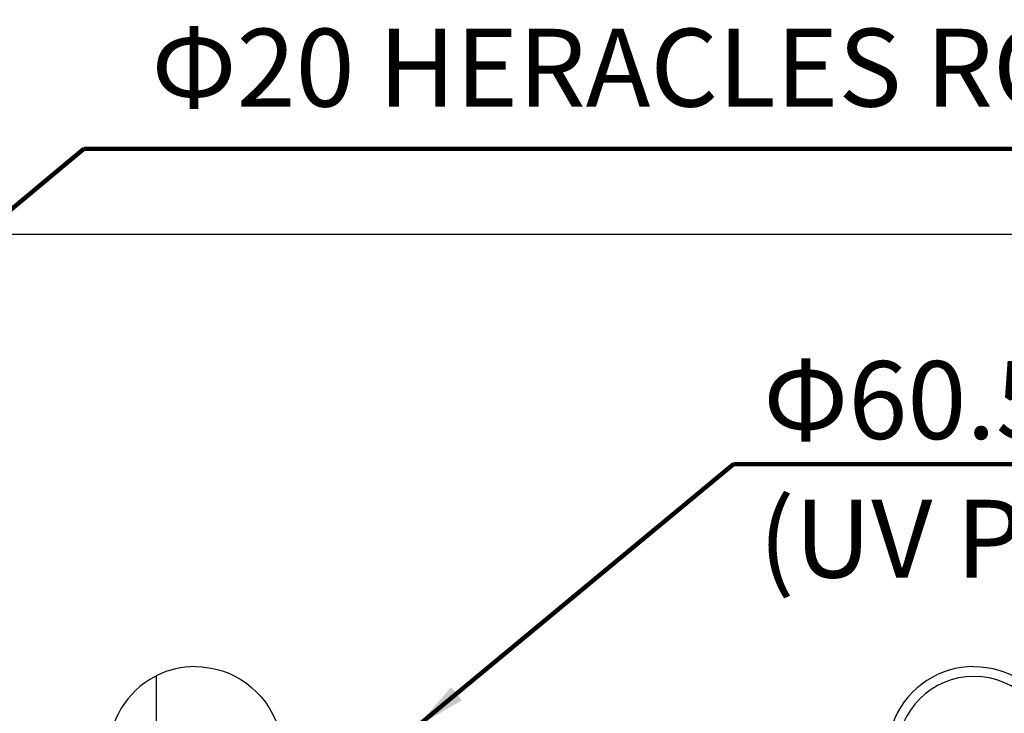
# Model space of a CAD drawing. Extents: x 0 to 42891, y 0 to 17820.
# Drawn here: x 19429 to 20567, y 7226 to 8028 of the extents above; entities that cross this region are included whole.
import ezdxf

# ---------------------------------------------------------------- set-up
doc = ezdxf.new("R2010")
doc.units = 0
doc.header["$MEASUREMENT"] = 0
doc.layers.get('0').update_dxf_attribs({"linetype": 'CONTINUOUS'})
doc.layers.get('DEFPOINTS').update_dxf_attribs({"linetype": 'CONTINUOUS'})
doc.layers.add('DIM', color=8, linetype='CONTINUOUS')
doc.layers.add('TEXT', color=8, linetype='CONTINUOUS')
doc.styles.add('style1', font='arial.ttf')
doc.dimstyles.new('ROPECAMP (STANDARD)', dxfattribs={"dimscale": 30, "dimtxt": 4.5, "dimasz": 3, "dimexe": 1.25, "dimexo": 0.625, "dimtad": 1, "dimdec": 0, "dimdsep": 46, "dimtxsty": 'style1', "dimcen": 0, "dimclrd": 8, "dimclre": 8, "dimclrt": 2, "dimadec": 0, "dimazin": 0, "dimtfac": 1, "dimtdec": 0, "dimtix": 1, "dimtmove": 1, "dimatfit": 3, "dimfxl": 1.25, "dimtolj": 1, "dimtzin": 0, "dimlwd": -1, "dimarcsym": 0})

# ---------------------------------------------------------------- blocks, each defined once
blk = doc.blocks.new('*D28')
at = {"layer": 'DEFPOINTS', "color": 0, "transparency": 16777216}
for p in [(16531.7, 7779.6), (23466.2, 4120.8), (23674.8, 4120.8)]:
    blk.add_point(p, dxfattribs=at)
at = {"layer": 'DIM', "color": 8, "lineweight": -2, "transparency": 16777216}
for p, q in [((16550.4, 7779.6), (23712.3, 7779.6)), ((23485, 4120.8), (23712.3, 4120.8))]:
    blk.add_line(p, q, dxfattribs=at)
at = {"layer": 'DIM', "color": 8, "transparency": 16777216}
blk.add_line((23674.8, 7689.6), (23674.8, 4210.8), dxfattribs=at)
for points in [[(23689.8, 7689.6), (23659.8, 7689.6), (23674.8, 7779.6)], [(23659.8, 4210.8), (23689.8, 4210.8), (23674.8, 4120.8)]]:
    blk.add_solid(points, dxfattribs=at)
at = {"layer": 'DIM', "color": 2, "transparency": 16777216, "insert": (23587, 5950.2), "char_height": 135, "attachment_point": 5, "rotation": 90, "style": 'style1'}
blk.add_mtext('\\A1;3659', dxfattribs=at)

msp = doc.modelspace()

# ---------------------------------------------------------------- linework, layer by layer
at = {"lineweight": -3}
msp.add_line((19586.7, 7263.2), (19586.7, 7268.3), dxfattribs=at)
msp.add_line((19586.7, 7091), (19586.7, 7263.2))
at = {"lineweight": -3, "extrusion": (0, 0, -1)}
msp.add_circle((-20531.7, 7179.6), 88.7, dxfattribs=at)
for centre, start, end in [((19631.7, 7179.6), 90, 116.3878), ((20531.7, 7179.6), 90, 222.3922), ((19631.7, 7179.6), 117.6874, 242.3127)]:
    msp.add_arc(centre, 100, start, end)
at = {"extrusion": (0, 0, -1)}
for centre, radius, start, end in [((-19631.7, 7179.6), 100, 90, 162.3922), ((-20531.7, 7179.6), 100, 90, 222.3898), ((-19585.7, 7267.3), 1, 62.3123, 180.0002), ((-19587.7, 7268.3), 1, 0, 63.6123)]:
    msp.add_arc(centre, radius, start, end, dxfattribs=at)

# ---------------------------------------------------------------- texts
at = {"layer": 'TEXT', "style": 'style1'}
for s, p in [('Φ20 HERACLES ROPE(STEEL CABLE IN ROPE)', (19580.9, 7927.2)), ('Φ60.5 STEEL POST', (20288, 7542.8)), ('(UV POLYESTER POWDER COATING)', (20282.9, 7382.5))]:
    msp.add_text(s, height=90, dxfattribs=at).set_placement(p)

# ---------------------------------------------------------------- dimensions: what is measured, and where the dimension line sits
at = {"layer": 'DIM'}
dim = msp.add_linear_dim(base=(23674.8, 4120.8), p1=(16531.7, 7779.6), p2=(23466.2, 4120.8), angle=90, dimstyle='ROPECAMP (STANDARD)', dxfattribs=at)
dim.commit()
dim.dimension.update_dxf_attribs({"geometry": '*D28', "text_midpoint": (23587, 5950.2)})

# ---------------------------------------------------------------- leaders
at = {"layer": 'DIM', "color": 2}
for points in [[(18136.7, 6739.9), (19502.9, 7878.3), (22415.4, 7878.3)], [(19887.5, 7209.9), (20253.9, 7513.5), (22587.4, 7513.5)]]:
    msp.add_leader(points, dimstyle='ROPECAMP (STANDARD)', override={"dimscale": 30, "dimtxt": 3, "dimasz": 2, "dimexe": 1.25, "dimexo": 0.625, "dimgap": 0.625, "dimtad": 1, "dimtih": 0, "dimtoh": 0, "dimdec": 0, "dimzin": 8, "dimtxsty": 'style1', "dimcen": 2.5, "dimclrd": 256, "dimclre": 256, "dimclrt": 2, "dimtdec": 0, "dimtix": 1, "dimtofl": 1, "dimtmove": 1, "dimlwd": 65535, "dimlwe": 65535}, dxfattribs=at)

doc.saveas('drawing.dxf')
